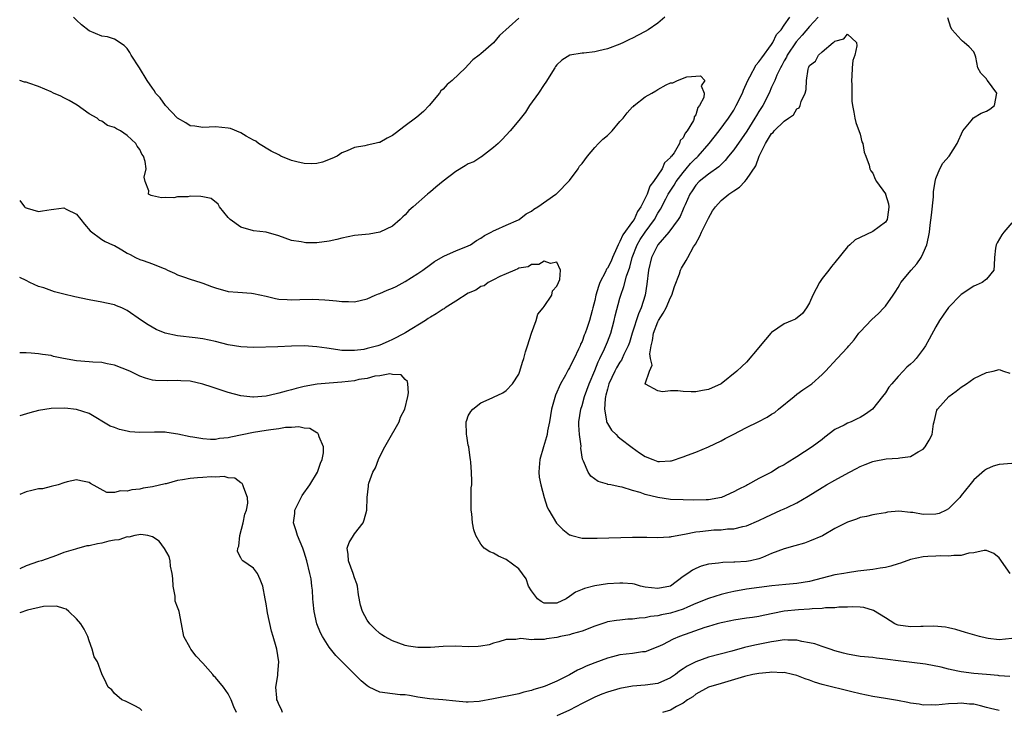
# Model space of a CAD drawing. Units: inches. Extents: x 2622000 to 2625000, y 1473000 to 1476000.
# Drawn here: x 2622000 to 2622156, y 1473547 to 1473657 of the extents above; entities that cross this region are included whole.
import ezdxf

# ---------------------------------------------------------------- set-up
doc = ezdxf.new("R2010")
doc.units = ezdxf.units.IN
doc.header["$MEASUREMENT"] = 0
doc.layers.add('LD26221473_2ft', color=232, linetype='Continuous')

msp = doc.modelspace()

# ---------------------------------------------------------------- linework, layer by layer
at = {"layer": 'LD26221473_2ft'}
for points, elevation in [([(2622102.1, 1473657), (2622101, 1473656.07), (2622099.47, 1473655), (2622099, 1473654.72), (2622097.87, 1473654.13), (2622097, 1473653.7), (2622096.52, 1473653.48), (2622095.54, 1473653), (2622095, 1473652.75), (2622093, 1473651.99), (2622091.65, 1473651.65), (2622091, 1473651.51), (2622089.29, 1473651.29), (2622089, 1473651.28), (2622087.04, 1473650.96), (2622085.82, 1473650.19), (2622085, 1473649.44), (2622084.81, 1473649.19), (2622084.67, 1473649), (2622083.28, 1473646.72), (2622083, 1473646.37), (2622082.1, 1473645), (2622080.66, 1473643), (2622080.04, 1473641.96), (2622079, 1473640.64), (2622077.61, 1473639), (2622076.33, 1473637.67), (2622075.71, 1473637), (2622075, 1473636.36), (2622073.11, 1473634.89), (2622073, 1473634.84), (2622071.87, 1473634.13), (2622071, 1473633.77), (2622070.5, 1473633.5), (2622069, 1473632.6), (2622067, 1473631.03), (2622065.88, 1473630.12), (2622065, 1473629.36), (2622064.79, 1473629.21), (2622064.53, 1473629), (2622062.26, 1473627), (2622061.61, 1473626.39), (2622061, 1473625.74), (2622060.61, 1473625.39), (2622060.22, 1473625), (2622059, 1473623.95), (2622057, 1473622.97), (2622055.31, 1473622.69), (2622053, 1473622.46), (2622051, 1473622.04), (2622050.17, 1473621.83), (2622049, 1473621.54), (2622047, 1473621.28), (2622045.31, 1473621.31), (2622045, 1473621.33), (2622044.57, 1473621.43), (2622043, 1473621.69), (2622041, 1473622.4), (2622039, 1473622.96), (2622037, 1473623.22), (2622035, 1473623.75), (2622033.31, 1473625), (2622033, 1473625.32), (2622031.6, 1473627), (2622031.39, 1473627.39), (2622030.29, 1473628.29), (2622029, 1473628.6), (2622028.65, 1473628.65), (2622027, 1473628.67), (2622026.6, 1473628.6), (2622025, 1473628.56), (2622024.42, 1473628.42), (2622023, 1473628.49), (2622022.44, 1473628.44), (2622021, 1473628.75), (2622020.81, 1473628.81), (2622020.36, 1473629), (2622020.45, 1473629.55), (2622019.86, 1473631), (2622019.68, 1473631.68), (2622020.02, 1473633), (2622019.86, 1473634.14), (2622019.57, 1473635), (2622019.35, 1473635.35), (2622019, 1473636.06), (2622018.58, 1473636.58), (2622018.36, 1473637), (2622017, 1473638.27), (2622015.96, 1473639), (2622015.32, 1473639.32), (2622015, 1473639.53), (2622013.88, 1473639.88), (2622013, 1473640.52), (2622012.64, 1473640.64), (2622012.26, 1473641), (2622011, 1473641.72), (2622009.07, 1473643.07), (2622007.82, 1473643.82), (2622007, 1473644.22), (2622006.49, 1473644.49), (2622005.34, 1473645), (2622005, 1473645.18), (2622003, 1473646.02), (2622001.45, 1473646.55), (2622001, 1473646.69), (2622000.74, 1473646.74), (2622000, 1473647)], 10196), ([(2622079, 1473656.82), (2622075.92, 1473654.08), (2622075, 1473652.96), (2622073, 1473651.22), (2622072.73, 1473651), (2622071.73, 1473650.27), (2622071, 1473649.45), (2622070.57, 1473649), (2622068.46, 1473647), (2622067.65, 1473646.35), (2622067, 1473645.62), (2622066.67, 1473645.33), (2622066.42, 1473645), (2622064.79, 1473643), (2622063.9, 1473642.1), (2622062.83, 1473641.17), (2622062.63, 1473641), (2622061, 1473639.8), (2622059.41, 1473638.59), (2622059, 1473638.26), (2622058.14, 1473637.86), (2622057, 1473637.19), (2622056.83, 1473637.17), (2622056.19, 1473637), (2622055, 1473636.74), (2622054.62, 1473636.62), (2622053, 1473636.38), (2622051.84, 1473635.84), (2622051, 1473635.53), (2622050.24, 1473635), (2622049.38, 1473634.62), (2622047.93, 1473634.07), (2622047, 1473633.86), (2622046.18, 1473633.82), (2622045, 1473633.83), (2622043.87, 1473634.13), (2622043, 1473634.33), (2622041.35, 1473635), (2622041, 1473635.2), (2622039.8, 1473635.8), (2622039, 1473636.26), (2622038.56, 1473636.56), (2622037.77, 1473637), (2622037.36, 1473637.36), (2622037, 1473637.52), (2622035.82, 1473638.18), (2622035, 1473638.72), (2622033.37, 1473639.37), (2622033, 1473639.43), (2622031, 1473639.64), (2622029, 1473639.53), (2622027.74, 1473639.74), (2622027, 1473639.79), (2622026.29, 1473640.29), (2622025, 1473641.03), (2622023.09, 1473643), (2622022.23, 1473644.23), (2622021.49, 1473645), (2622021.34, 1473645.34), (2622021, 1473645.79), (2622020.15, 1473647), (2622018.96, 1473649), (2622017.66, 1473651), (2622017.41, 1473651.41), (2622017, 1473652.02), (2622016.51, 1473652.51), (2622015, 1473653.53), (2622013.87, 1473653.87), (2622013, 1473653.99), (2622011, 1473654.82), (2622009.78, 1473655.78), (2622009, 1473656.5), (2622008.51, 1473657)], 10198), ([(2622157, 1473624.45), (2622155.73, 1473623), (2622155.44, 1473622.56), (2622154.68, 1473621.32), (2622154.51, 1473621), (2622154.45, 1473620.45), (2622154.27, 1473619), (2622154.23, 1473617.77), (2622154.14, 1473617), (2622153, 1473615.57), (2622152.3, 1473615), (2622151.38, 1473614.62), (2622151, 1473614.44), (2622149, 1473613.14), (2622148.92, 1473613.08), (2622147, 1473611.06), (2622146.14, 1473609.86), (2622145.58, 1473609), (2622145, 1473608.03), (2622143.93, 1473606.07), (2622143.36, 1473605), (2622143, 1473604.48), (2622141.87, 1473603), (2622141.45, 1473602.55), (2622141, 1473602.11), (2622140.39, 1473601.61), (2622139.8, 1473601), (2622139, 1473600.16), (2622138, 1473599), (2622137.54, 1473598.46), (2622137, 1473597.58), (2622136.57, 1473597), (2622134.94, 1473595), (2622133.83, 1473594.17), (2622133, 1473593.67), (2622132.56, 1473593.44), (2622131.59, 1473593), (2622131, 1473592.77), (2622130.47, 1473592.47), (2622129, 1473591.75), (2622127.44, 1473590.56), (2622127, 1473590.21), (2622125.42, 1473589), (2622123, 1473587.42), (2622121.48, 1473586.52), (2622121, 1473586.18), (2622120.21, 1473585.79), (2622118.99, 1473585), (2622117, 1473584), (2622115.19, 1473583), (2622115, 1473582.92), (2622113.71, 1473582.29), (2622113, 1473581.91), (2622111.05, 1473581), (2622109, 1473580.65), (2622108.63, 1473580.63), (2622106.59, 1473580.59), (2622105, 1473580.62), (2622103, 1473580.72), (2622101, 1473581.01), (2622099, 1473581.49), (2622098.21, 1473581.79), (2622097, 1473582.14), (2622095.34, 1473582.66), (2622095, 1473582.72), (2622094.73, 1473582.73), (2622093.55, 1473583), (2622093.09, 1473583.09), (2622093, 1473583.13), (2622091.53, 1473583.53), (2622090.38, 1473584.38), (2622089.94, 1473585), (2622089.25, 1473586.75), (2622089.07, 1473587.07), (2622088.82, 1473588.82), (2622088.85, 1473589.15), (2622088.58, 1473591), (2622088.47, 1473592.47), (2622088.49, 1473593), (2622088.8, 1473595), (2622089, 1473595.56), (2622089.41, 1473597), (2622090.12, 1473599), (2622091, 1473601.12), (2622091.53, 1473602.47), (2622091.8, 1473603), (2622092.53, 1473604.53), (2622093, 1473605.66), (2622093.53, 1473607), (2622094.1, 1473609), (2622094.24, 1473609.76), (2622095, 1473612.53), (2622095.14, 1473613), (2622095.63, 1473614.37), (2622096.05, 1473616.05), (2622096.54, 1473617.46), (2622096.91, 1473619), (2622097.71, 1473621), (2622098.19, 1473621.81), (2622099, 1473622.99), (2622100.44, 1473625), (2622101, 1473626), (2622101.4, 1473626.6), (2622102.25, 1473628.25), (2622102.65, 1473629), (2622103.57, 1473630.43), (2622103.9, 1473631), (2622105, 1473632.45), (2622105.49, 1473633), (2622106.17, 1473633.83), (2622107, 1473634.67), (2622107.18, 1473634.82), (2622107.36, 1473635), (2622109.12, 1473637), (2622110.72, 1473639), (2622112.15, 1473641), (2622112.48, 1473641.52), (2622113, 1473642.31), (2622113.41, 1473643), (2622114.41, 1473645), (2622114.57, 1473645.43), (2622115.24, 1473647), (2622115.55, 1473647.55), (2622116.53, 1473649.47), (2622117, 1473649.95), (2622117.43, 1473650.57), (2622119, 1473652.67), (2622119.21, 1473653), (2622119.77, 1473654.23), (2622120.49, 1473655), (2622121, 1473655.74), (2622121.9, 1473657)], 10196), ([(2622126.37, 1473657), (2622125, 1473655.5), (2622123.85, 1473654.15), (2622122.88, 1473653.12), (2622121.47, 1473651), (2622121.33, 1473650.67), (2622121, 1473650.08), (2622120.64, 1473649.36), (2622120.41, 1473649), (2622119.83, 1473647.83), (2622119.49, 1473647), (2622119.36, 1473646.64), (2622119, 1473645.9), (2622118.59, 1473645), (2622117.6, 1473643), (2622117, 1473642.09), (2622116.58, 1473641.42), (2622116.35, 1473641), (2622115.06, 1473638.94), (2622114.25, 1473637.75), (2622113, 1473635.99), (2622112.17, 1473635), (2622111.67, 1473634.33), (2622111, 1473633.71), (2622110.66, 1473633.34), (2622109, 1473632.17), (2622107.54, 1473631), (2622107, 1473630.44), (2622106.45, 1473629.55), (2622106.05, 1473629), (2622105.29, 1473627.29), (2622105.13, 1473626.87), (2622105, 1473626.61), (2622104.54, 1473625.46), (2622104.23, 1473625), (2622102.74, 1473623), (2622100.99, 1473621), (2622099.97, 1473619), (2622099.5, 1473617), (2622099.24, 1473614.76), (2622098.96, 1473613.04), (2622098.33, 1473611), (2622097.93, 1473610.07), (2622096.93, 1473607), (2622096.49, 1473605.51), (2622096.29, 1473605), (2622095.63, 1473603.63), (2622095.37, 1473603), (2622095.25, 1473602.75), (2622095, 1473602.44), (2622094.47, 1473601.53), (2622094.18, 1473601), (2622093.25, 1473599), (2622093, 1473598.13), (2622092.78, 1473597.22), (2622092.71, 1473597), (2622092.64, 1473596.64), (2622092.54, 1473595), (2622092.87, 1473593.13), (2622092.87, 1473593), (2622092.9, 1473592.9), (2622093, 1473592.71), (2622093.68, 1473591.68), (2622094.38, 1473591), (2622094.68, 1473590.68), (2622095, 1473590.4), (2622096.91, 1473588.91), (2622098.09, 1473588.09), (2622099, 1473587.48), (2622100.2, 1473587), (2622101, 1473586.72), (2622101.28, 1473586.72), (2622103, 1473586.79), (2622103.17, 1473586.83), (2622105, 1473587.43), (2622105.7, 1473587.7), (2622107, 1473588.17), (2622108.99, 1473589.01), (2622111, 1473589.99), (2622111.65, 1473590.35), (2622112.89, 1473591), (2622115, 1473592.08), (2622116.86, 1473593), (2622118.3, 1473593.7), (2622119, 1473594.18), (2622119.52, 1473594.48), (2622120.09, 1473595), (2622122.58, 1473597), (2622123, 1473597.35), (2622123.95, 1473598.05), (2622125.36, 1473599), (2622127, 1473600.47), (2622127.54, 1473601), (2622129.36, 1473603), (2622131, 1473604.74), (2622131.21, 1473605), (2622132.04, 1473605.96), (2622132.8, 1473607), (2622133, 1473607.24), (2622134.84, 1473609.16), (2622135.89, 1473610.11), (2622136.77, 1473611), (2622137, 1473611.26), (2622138.26, 1473613), (2622138.53, 1473613.47), (2622139, 1473614.22), (2622139.28, 1473614.72), (2622139.47, 1473615), (2622141.07, 1473617), (2622142, 1473618), (2622142.67, 1473619), (2622143, 1473619.66), (2622143.55, 1473621), (2622143.81, 1473622.19), (2622143.96, 1473623), (2622144.11, 1473624.11), (2622144.31, 1473625.69), (2622144.6, 1473628.6), (2622144.63, 1473629), (2622144.63, 1473629.37), (2622144.88, 1473631), (2622145, 1473631.47), (2622145.63, 1473633), (2622146.1, 1473633.9), (2622147.08, 1473635), (2622148.36, 1473637), (2622149.26, 1473639), (2622150.59, 1473640.59), (2622150.94, 1473641.06), (2622152.17, 1473641.83), (2622153, 1473642.11), (2622153.55, 1473642.45), (2622154.25, 1473643), (2622154.65, 1473645), (2622153.15, 1473647), (2622153.08, 1473647.08), (2622153, 1473647.22), (2622152.13, 1473648.13), (2622151.65, 1473649), (2622151.33, 1473650.67), (2622151.23, 1473651), (2622151, 1473651.49), (2622150.28, 1473652.28), (2622149.48, 1473653), (2622149.18, 1473653.18), (2622149, 1473653.41), (2622147.59, 1473655), (2622147.36, 1473655.36), (2622146.9, 1473656.9)], 10198), ([(2622000, 1473627.97), (2622000.77, 1473627), (2622000.89, 1473626.89), (2622001, 1473626.83), (2622001.2, 1473626.8), (2622003, 1473626.25), (2622003.62, 1473626.38), (2622005, 1473626.59), (2622005.4, 1473626.6), (2622007, 1473626.85), (2622007.35, 1473626.65), (2622009, 1473625.85), (2622009.7, 1473625), (2622010.24, 1473624.24), (2622011.17, 1473623.17), (2622013, 1473621.8), (2622013.52, 1473621.52), (2622014.7, 1473621), (2622015, 1473620.85), (2622016.19, 1473620.19), (2622017, 1473619.67), (2622017.46, 1473619.46), (2622018.32, 1473619), (2622019, 1473618.68), (2622019.52, 1473618.48), (2622021, 1473618), (2622022.72, 1473617.28), (2622023, 1473617.19), (2622023.38, 1473617), (2622024.51, 1473616.51), (2622025, 1473616.24), (2622025.93, 1473615.93), (2622027, 1473615.55), (2622028.67, 1473615), (2622029, 1473614.91), (2622030.38, 1473614.38), (2622031, 1473614.17), (2622033, 1473613.61), (2622034.53, 1473613.47), (2622036.69, 1473613.31), (2622037, 1473613.3), (2622039, 1473612.84), (2622040.48, 1473612.48), (2622041, 1473612.41), (2622042.31, 1473612.31), (2622043, 1473612.29), (2622044.34, 1473612.34), (2622046.38, 1473612.38), (2622048.3, 1473612.3), (2622049, 1473612.21), (2622050.12, 1473612.12), (2622051, 1473612.01), (2622052.02, 1473612.02), (2622053, 1473611.99), (2622055, 1473612.46), (2622056.24, 1473613), (2622056.78, 1473613.22), (2622057, 1473613.27), (2622058.18, 1473613.82), (2622059, 1473614.11), (2622059.6, 1473614.4), (2622061, 1473615.16), (2622063, 1473616.43), (2622063.82, 1473617), (2622065, 1473617.87), (2622065.66, 1473618.34), (2622067, 1473619.15), (2622067.25, 1473619.25), (2622069, 1473620.04), (2622071, 1473620.84), (2622071.32, 1473621), (2622072.31, 1473621.69), (2622073, 1473622.06), (2622073.54, 1473622.46), (2622074.64, 1473623), (2622075, 1473623.21), (2622075.34, 1473623.34), (2622077, 1473624.11), (2622078.93, 1473624.93), (2622079.06, 1473625), (2622080.14, 1473625.86), (2622081, 1473626.29), (2622081.37, 1473626.63), (2622082, 1473627), (2622084.87, 1473629), (2622084.93, 1473629.07), (2622085, 1473629.11), (2622087, 1473631.15), (2622088.39, 1473633), (2622088.6, 1473633.4), (2622089, 1473633.83), (2622089.84, 1473635), (2622091, 1473636.4), (2622091.61, 1473637), (2622092.29, 1473637.71), (2622093, 1473638.3), (2622093.76, 1473639), (2622095, 1473640.47), (2622095.5, 1473641), (2622096.15, 1473641.85), (2622097, 1473642.79), (2622097.13, 1473642.88), (2622097.25, 1473643), (2622099, 1473644.38), (2622100.03, 1473645), (2622100.66, 1473645.34), (2622101, 1473645.57), (2622102.3, 1473646.3), (2622103, 1473646.59), (2622103.38, 1473646.62), (2622104.09, 1473647), (2622105.57, 1473647.57), (2622107.72, 1473647.72), (2622108.41, 1473647), (2622107.87, 1473646.13), (2622108.34, 1473645), (2622108.27, 1473644.27), (2622107.6, 1473643), (2622107.31, 1473642.69), (2622107, 1473641.54), (2622106.75, 1473641.25), (2622106.76, 1473641), (2622106.63, 1473640.63), (2622105.65, 1473639), (2622105.33, 1473638.67), (2622105, 1473637.9), (2622104.52, 1473637.48), (2622104.43, 1473637), (2622103.56, 1473635.56), (2622103.15, 1473635), (2622103.07, 1473634.93), (2622103, 1473634.8), (2622102.03, 1473633.97), (2622101.67, 1473633), (2622100.33, 1473631), (2622099.74, 1473630.26), (2622099.28, 1473629), (2622099, 1473628.39), (2622098.29, 1473627), (2622097.76, 1473626.24), (2622097.22, 1473625), (2622097, 1473624.68), (2622095.45, 1473622.55), (2622095, 1473621.53), (2622094.7, 1473621), (2622094.49, 1473620.49), (2622093.81, 1473619), (2622093.58, 1473618.42), (2622093, 1473617.27), (2622092.89, 1473617.11), (2622092.69, 1473616.69), (2622091.81, 1473615), (2622091.59, 1473614.41), (2622091.16, 1473613), (2622091, 1473612.19), (2622090.7, 1473611), (2622090.58, 1473610.57), (2622090.16, 1473609), (2622089.74, 1473607.74), (2622089.47, 1473607), (2622089.32, 1473606.68), (2622089, 1473605.7), (2622088.75, 1473605.25), (2622088.68, 1473605), (2622088.45, 1473604.45), (2622087.73, 1473603), (2622087.47, 1473602.53), (2622087, 1473601.51), (2622086.8, 1473601.2), (2622086.36, 1473600.36), (2622085.58, 1473599), (2622084.78, 1473597.22), (2622084.16, 1473595), (2622083.82, 1473593), (2622083.54, 1473591.54), (2622083.47, 1473591), (2622083.39, 1473590.61), (2622082.88, 1473589), (2622082.3, 1473587), (2622082.23, 1473585.77), (2622082.16, 1473585), (2622082.22, 1473584.22), (2622082.46, 1473583), (2622082.99, 1473580.99), (2622083.5, 1473579.5), (2622083.74, 1473579), (2622084.97, 1473576.97), (2622085.95, 1473575.95), (2622087, 1473575.12), (2622087.08, 1473575.08), (2622087.36, 1473575), (2622089, 1473574.57), (2622089.41, 1473574.59), (2622091, 1473574.58), (2622091.4, 1473574.6), (2622097, 1473574.76), (2622099.24, 1473574.76), (2622101, 1473574.7), (2622102.78, 1473574.78), (2622103, 1473574.81), (2622103.14, 1473574.86), (2622105.2, 1473575.2), (2622107, 1473575.57), (2622107.62, 1473575.62), (2622109, 1473575.81), (2622109.87, 1473575.87), (2622111, 1473575.92), (2622112.04, 1473576.04), (2622113, 1473576.06), (2622114.42, 1473576.42), (2622115, 1473576.52), (2622117, 1473577.38), (2622118.08, 1473577.92), (2622120.48, 1473579), (2622121, 1473579.22), (2622121.44, 1473579.44), (2622123, 1473580.16), (2622124.79, 1473581.21), (2622127, 1473582.6), (2622127.69, 1473583), (2622129, 1473583.75), (2622130.64, 1473584.64), (2622131.34, 1473585), (2622132.42, 1473585.58), (2622133, 1473585.92), (2622133.79, 1473586.21), (2622135, 1473586.72), (2622135.24, 1473586.76), (2622137.15, 1473587.15), (2622139, 1473587.23), (2622139.3, 1473587.3), (2622141, 1473587.48), (2622142.21, 1473588.21), (2622143, 1473588.64), (2622143.32, 1473589), (2622143.93, 1473590.07), (2622144.4, 1473591), (2622144.64, 1473592.64), (2622144.7, 1473593), (2622145.17, 1473594.83), (2622145.23, 1473595), (2622147.05, 1473597), (2622148.18, 1473597.82), (2622149, 1473598.44), (2622149.85, 1473599), (2622151, 1473599.82), (2622153, 1473600.79), (2622154.04, 1473601), (2622155, 1473601.27), (2622155.72, 1473601), (2622156.7, 1473600.7)], 10194), ([(2622157, 1473586.37), (2622155, 1473586.23), (2622154.05, 1473585.95), (2622153, 1473585.5), (2622152.7, 1473585.3), (2622151, 1473583.78), (2622150.38, 1473583), (2622149, 1473581.32), (2622148.76, 1473581), (2622147, 1473579.23), (2622146.6, 1473579), (2622145.5, 1473578.5), (2622145, 1473578.36), (2622143, 1473578.32), (2622141.37, 1473578.63), (2622141, 1473578.66), (2622139.15, 1473578.85), (2622137.33, 1473578.67), (2622137, 1473578.6), (2622135.65, 1473578.35), (2622135, 1473578.25), (2622134.02, 1473577.98), (2622133, 1473577.85), (2622132.42, 1473577.58), (2622131, 1473577.12), (2622129, 1473576.09), (2622127.03, 1473574.97), (2622125, 1473574.08), (2622124.21, 1473573.79), (2622122.66, 1473573.34), (2622121, 1473572.89), (2622119, 1473572.13), (2622117.54, 1473571.54), (2622117, 1473571.3), (2622115.63, 1473571), (2622115, 1473570.89), (2622113.2, 1473570.8), (2622113, 1473570.78), (2622111.27, 1473570.73), (2622110.61, 1473570.61), (2622109, 1473570.44), (2622107.86, 1473570.14), (2622107, 1473569.79), (2622106.47, 1473569.53), (2622105.75, 1473569), (2622105, 1473568.49), (2622102.99, 1473567), (2622101, 1473566.6), (2622099, 1473566.84), (2622098.24, 1473567), (2622097.28, 1473567.28), (2622097, 1473567.33), (2622095.45, 1473567.45), (2622095, 1473567.47), (2622093, 1473567.33), (2622091, 1473567.01), (2622089.4, 1473566.6), (2622089, 1473566.43), (2622087.95, 1473566.05), (2622087, 1473565.33), (2622086.46, 1473565), (2622085, 1473564.32), (2622084.27, 1473564.28), (2622083, 1473564.29), (2622082.54, 1473564.54), (2622081.93, 1473565), (2622081, 1473566.24), (2622080.54, 1473567), (2622080.15, 1473568.15), (2622079, 1473569.72), (2622077, 1473571.21), (2622075.75, 1473571.75), (2622075, 1473572.21), (2622074.39, 1473572.39), (2622073.52, 1473573), (2622073, 1473573.63), (2622072.18, 1473575), (2622071.87, 1473575.87), (2622071.66, 1473577), (2622071.55, 1473578.45), (2622071.44, 1473579), (2622071.43, 1473579.43), (2622071.44, 1473581), (2622071.47, 1473582.53), (2622071.55, 1473583), (2622071.57, 1473583.57), (2622071.52, 1473585), (2622071.42, 1473586.58), (2622071.35, 1473587), (2622071.28, 1473587.28), (2622071.07, 1473589), (2622071, 1473589.3), (2622070.74, 1473590.74), (2622070.72, 1473591), (2622070.66, 1473593), (2622070.74, 1473593.26), (2622071, 1473593.94), (2622071.38, 1473594.62), (2622071.69, 1473595), (2622073, 1473595.96), (2622074.78, 1473596.78), (2622075, 1473596.87), (2622076.44, 1473597.56), (2622077, 1473597.96), (2622077.98, 1473599), (2622079, 1473600.54), (2622079.17, 1473601), (2622079.56, 1473602.44), (2622079.76, 1473603), (2622080.06, 1473604.06), (2622080.35, 1473605), (2622081.01, 1473607), (2622081.71, 1473609), (2622082, 1473610), (2622082.86, 1473611), (2622083, 1473611.25), (2622084.21, 1473613), (2622084.3, 1473613.7), (2622085, 1473614.44), (2622085.28, 1473615), (2622085.49, 1473615.49), (2622085.57, 1473617), (2622085, 1473618.23), (2622083.99, 1473618.01), (2622083, 1473618.41), (2622082.15, 1473617.85), (2622081, 1473617.88), (2622080.49, 1473617.51), (2622079, 1473617.27), (2622078.84, 1473617.16), (2622078.35, 1473617), (2622077, 1473616.38), (2622075.99, 1473615.99), (2622075, 1473615.44), (2622074.16, 1473615), (2622073.49, 1473614.5), (2622073, 1473614.38), (2622072.17, 1473613.83), (2622071, 1473613.31), (2622069, 1473612.06), (2622067.35, 1473611), (2622067.15, 1473610.85), (2622067, 1473610.79), (2622065.92, 1473610.08), (2622065, 1473609.53), (2622064.66, 1473609.34), (2622064.2, 1473609), (2622061.11, 1473607.11), (2622060.93, 1473607), (2622059, 1473606), (2622058.29, 1473605.71), (2622057, 1473605.09), (2622056.69, 1473605), (2622055, 1473604.56), (2622054.44, 1473604.44), (2622053, 1473604.28), (2622052.24, 1473604.24), (2622051, 1473604.29), (2622050.36, 1473604.36), (2622048.61, 1473604.61), (2622047, 1473604.86), (2622045, 1473605.02), (2622043, 1473604.97), (2622040.84, 1473604.84), (2622037, 1473604.73), (2622035, 1473604.82), (2622033, 1473605.17), (2622031, 1473605.67), (2622029, 1473606.09), (2622027.75, 1473606.25), (2622025, 1473606.56), (2622023, 1473606.99), (2622021.6, 1473607.6), (2622020.31, 1473608.31), (2622019.28, 1473609), (2622017, 1473610.59), (2622016.14, 1473611), (2622015.33, 1473611.33), (2622015, 1473611.47), (2622013.75, 1473611.75), (2622013, 1473611.93), (2622011, 1473612.26), (2622008.74, 1473612.74), (2622007, 1473613.19), (2622005.53, 1473613.53), (2622003.83, 1473614.17), (2622003, 1473614.41), (2622001.6, 1473615), (2622001, 1473615.34), (2622000, 1473615.81)], 10192), ([(2622156.76, 1473569), (2622155, 1473571.46), (2622154.17, 1473572.17), (2622153, 1473572.61), (2622152.65, 1473572.65), (2622151, 1473572.26), (2622150.2, 1473572.2), (2622149, 1473571.85), (2622147.85, 1473571.85), (2622147, 1473571.71), (2622145.77, 1473571.77), (2622145, 1473571.72), (2622143.7, 1473571.7), (2622143, 1473571.64), (2622141, 1473571.22), (2622139.38, 1473570.62), (2622139, 1473570.53), (2622137.84, 1473570.16), (2622137, 1473569.96), (2622136.19, 1473569.81), (2622135, 1473569.61), (2622132.65, 1473569.35), (2622131, 1473569.11), (2622130.45, 1473569), (2622129, 1473568.75), (2622127, 1473568.25), (2622125, 1473567.72), (2622123, 1473567.38), (2622121.25, 1473567.25), (2622119.05, 1473567.05), (2622115, 1473566.51), (2622113, 1473566.16), (2622112.05, 1473565.95), (2622111, 1473565.68), (2622109, 1473565.04), (2622107, 1473564.24), (2622105.68, 1473563.68), (2622105, 1473563.37), (2622103, 1473562.72), (2622101.56, 1473562.44), (2622101, 1473562.29), (2622099.82, 1473562.18), (2622099, 1473561.97), (2622098.06, 1473561.94), (2622097, 1473561.76), (2622096.26, 1473561.74), (2622095, 1473561.63), (2622094.44, 1473561.56), (2622093, 1473561.33), (2622092.74, 1473561.26), (2622091, 1473560.68), (2622089, 1473559.88), (2622087.44, 1473559.44), (2622087, 1473559.28), (2622085.61, 1473559), (2622085, 1473558.86), (2622083.37, 1473558.63), (2622083, 1473558.56), (2622081.43, 1473558.57), (2622081, 1473558.5), (2622079.32, 1473558.68), (2622078.54, 1473558.54), (2622077, 1473558.54), (2622075.83, 1473558.17), (2622075, 1473557.97), (2622074.28, 1473557.72), (2622073, 1473557.51), (2622072.54, 1473557.46), (2622071, 1473557.41), (2622069, 1473557.48), (2622067, 1473557.43), (2622065, 1473557.29), (2622063, 1473557.3), (2622061.51, 1473557.51), (2622061, 1473557.62), (2622060.02, 1473557.98), (2622059, 1473558.31), (2622057.75, 1473559), (2622057.29, 1473559.29), (2622057, 1473559.5), (2622056.22, 1473560.22), (2622055.43, 1473561), (2622055, 1473561.61), (2622054.25, 1473563), (2622053.96, 1473563.96), (2622053.63, 1473565.63), (2622053.44, 1473567), (2622053.36, 1473567.36), (2622053, 1473568.31), (2622052.8, 1473569), (2622052.02, 1473571), (2622052, 1473572), (2622051.85, 1473573), (2622052.13, 1473573.87), (2622052.82, 1473575), (2622053, 1473575.27), (2622054.36, 1473577), (2622054.52, 1473577.48), (2622054.94, 1473579), (2622054.99, 1473580.99), (2622055.22, 1473582.78), (2622055.22, 1473583), (2622055.27, 1473583.27), (2622055.89, 1473585), (2622056.31, 1473585.69), (2622056.76, 1473587), (2622057, 1473587.47), (2622057.8, 1473589), (2622058.23, 1473589.77), (2622060.07, 1473593), (2622060.26, 1473593.74), (2622060.93, 1473595), (2622061.45, 1473597), (2622061.55, 1473597.55), (2622061.44, 1473599), (2622061.37, 1473599.37), (2622061, 1473599.67), (2622060.39, 1473600.39), (2622059, 1473600.49), (2622058.6, 1473600.6), (2622057, 1473600.25), (2622056.22, 1473600.22), (2622055, 1473599.85), (2622053.67, 1473599.67), (2622053, 1473599.49), (2622051, 1473599.25), (2622049, 1473599.12), (2622047.06, 1473598.94), (2622045, 1473598.55), (2622043.74, 1473598.26), (2622043, 1473598.03), (2622042.16, 1473597.84), (2622041, 1473597.49), (2622040.58, 1473597.42), (2622039, 1473597.02), (2622037, 1473596.87), (2622036.87, 1473596.87), (2622035, 1473597.08), (2622033, 1473597.6), (2622032.06, 1473597.94), (2622030.45, 1473598.46), (2622029, 1473598.96), (2622027, 1473599.4), (2622025.49, 1473599.49), (2622025, 1473599.53), (2622023.45, 1473599.45), (2622021.51, 1473599.51), (2622021, 1473599.59), (2622019.9, 1473599.9), (2622019, 1473600.22), (2622018.49, 1473600.49), (2622017.41, 1473601), (2622015, 1473601.93), (2622013.86, 1473602.14), (2622013, 1473602.37), (2622011.58, 1473602.42), (2622011, 1473602.48), (2622009, 1473602.62), (2622006.94, 1473603), (2622005.34, 1473603.34), (2622005, 1473603.45), (2622003.61, 1473603.61), (2622003, 1473603.76), (2622001.83, 1473603.82), (2622001, 1473603.92), (2622000, 1473603.87)], 10190), ([(2622157, 1473558.69), (2622155, 1473558.5), (2622153.28, 1473558.72), (2622153, 1473558.74), (2622151.92, 1473559), (2622149.67, 1473559.67), (2622148.15, 1473560.15), (2622147, 1473560.39), (2622146.52, 1473560.52), (2622144.67, 1473560.67), (2622143, 1473560.62), (2622142.62, 1473560.62), (2622141, 1473560.54), (2622139, 1473560.8), (2622138.85, 1473560.85), (2622138.48, 1473561), (2622137, 1473561.96), (2622135.14, 1473563.14), (2622133.6, 1473563.6), (2622133, 1473563.65), (2622131.72, 1473563.72), (2622131, 1473563.67), (2622129.65, 1473563.65), (2622129, 1473563.54), (2622127.53, 1473563.53), (2622127, 1473563.45), (2622125.4, 1473563.4), (2622125, 1473563.35), (2622123.25, 1473563.25), (2622121, 1473563.01), (2622117.66, 1473562.34), (2622117, 1473562.2), (2622115.95, 1473562.05), (2622115, 1473561.9), (2622113, 1473561.59), (2622112.52, 1473561.48), (2622111, 1473561.18), (2622110.36, 1473561), (2622109, 1473560.61), (2622108.42, 1473560.42), (2622104.43, 1473559), (2622103.42, 1473558.58), (2622101.71, 1473557.71), (2622101, 1473557.36), (2622099, 1473556.62), (2622098.58, 1473556.58), (2622097, 1473556.34), (2622095, 1473556.1), (2622093.79, 1473555.79), (2622093, 1473555.61), (2622091, 1473554.87), (2622089.67, 1473554.33), (2622089, 1473554.01), (2622088.28, 1473553.72), (2622087, 1473552.96), (2622085, 1473551.97), (2622083.17, 1473551.17), (2622082.71, 1473551), (2622081.39, 1473550.61), (2622081, 1473550.47), (2622079.8, 1473550.2), (2622079, 1473549.97), (2622075, 1473549.14), (2622072.74, 1473548.74), (2622071, 1473548.64), (2622070.65, 1473548.65), (2622069, 1473548.78), (2622066.99, 1473548.99), (2622064.84, 1473549.16), (2622063, 1473549.43), (2622061.7, 1473549.7), (2622061, 1473549.77), (2622060.19, 1473549.81), (2622059, 1473549.95), (2622057, 1473550.23), (2622055.32, 1473551), (2622055, 1473551.2), (2622054.02, 1473552.02), (2622053, 1473553.06), (2622051.02, 1473555), (2622050.03, 1473556.03), (2622049, 1473557.33), (2622047.93, 1473559), (2622047.62, 1473559.62), (2622047.03, 1473561), (2622046.59, 1473563), (2622046.47, 1473564.47), (2622046.39, 1473565), (2622046.35, 1473566.35), (2622046.24, 1473567), (2622046.12, 1473568.12), (2622045.93, 1473569), (2622045.42, 1473571), (2622045, 1473572.36), (2622044.79, 1473573), (2622043.98, 1473575), (2622043.76, 1473575.76), (2622043.35, 1473577), (2622043.52, 1473578.48), (2622043.55, 1473579), (2622044.06, 1473580.06), (2622044.69, 1473581.31), (2622045.9, 1473583), (2622047.14, 1473585), (2622047.58, 1473586.42), (2622047.88, 1473587), (2622048.1, 1473588.1), (2622048.07, 1473589), (2622047.4, 1473590.6), (2622047.31, 1473591), (2622047.18, 1473591.18), (2622047, 1473591.26), (2622045.94, 1473591.94), (2622045, 1473592), (2622044.2, 1473592.2), (2622043, 1473592.09), (2622042.09, 1473592.09), (2622041, 1473591.89), (2622039.74, 1473591.74), (2622039, 1473591.59), (2622037, 1473591.27), (2622033.42, 1473590.58), (2622033, 1473590.45), (2622031.64, 1473590.36), (2622031, 1473590.21), (2622030.21, 1473590.21), (2622029, 1473590.31), (2622027.42, 1473590.58), (2622027, 1473590.63), (2622025.04, 1473591.04), (2622023.31, 1473591.31), (2622023, 1473591.33), (2622021.35, 1473591.35), (2622019, 1473591.29), (2622017.42, 1473591.42), (2622017, 1473591.49), (2622015.77, 1473591.77), (2622015, 1473592.1), (2622014.32, 1473592.32), (2622011, 1473594.3), (2622009, 1473594.94), (2622007.13, 1473595.13), (2622005, 1473595.09), (2622003, 1473594.78), (2622001.59, 1473594.41), (2622000, 1473593.95)], 10188), ([(2622041.58, 1473547), (2622041.45, 1473547.45), (2622041, 1473548.27), (2622040.82, 1473548.82), (2622040.72, 1473549), (2622040.67, 1473549.33), (2622040.55, 1473551), (2622040.84, 1473552.84), (2622040.84, 1473553.16), (2622041.02, 1473555), (2622040.69, 1473557), (2622040.6, 1473557.4), (2622040.12, 1473559), (2622039.85, 1473559.85), (2622039.24, 1473562.76), (2622039.15, 1473563.15), (2622039, 1473564.21), (2622038.87, 1473565), (2622038.48, 1473567), (2622038.06, 1473568.06), (2622037.61, 1473569), (2622037, 1473569.84), (2622035.31, 1473571), (2622035.13, 1473571.14), (2622035, 1473571.48), (2622034.49, 1473572.49), (2622034.54, 1473573), (2622034.67, 1473573.33), (2622034.82, 1473575), (2622035.38, 1473577), (2622035.65, 1473578.35), (2622035.91, 1473579), (2622036.12, 1473580.12), (2622036.06, 1473581), (2622035.45, 1473582.55), (2622035.34, 1473583), (2622035.21, 1473583.21), (2622035, 1473583.34), (2622034.05, 1473584.05), (2622033, 1473584.14), (2622032.34, 1473584.34), (2622031, 1473584.22), (2622030.28, 1473584.28), (2622029, 1473584.17), (2622028.12, 1473584.12), (2622027, 1473584.02), (2622025.78, 1473583.78), (2622025, 1473583.68), (2622023.19, 1473583.19), (2622023, 1473583.16), (2622021, 1473582.69), (2622019.52, 1473582.48), (2622019, 1473582.33), (2622017.77, 1473582.23), (2622017, 1473582), (2622015.93, 1473582.07), (2622015, 1473581.78), (2622013.78, 1473581.78), (2622011.22, 1473583.22), (2622011, 1473583.39), (2622009.66, 1473583.66), (2622009, 1473583.83), (2622007.5, 1473583.5), (2622007, 1473583.34), (2622006.1, 1473583), (2622005, 1473582.75), (2622003.62, 1473582.38), (2622003, 1473582.36), (2622001.9, 1473582.1), (2622001, 1473581.92), (2622000, 1473581.48)], 10186), ([(2622034.3, 1473547), (2622033.89, 1473547.89), (2622033.46, 1473549), (2622033, 1473549.94), (2622032.24, 1473551), (2622031, 1473552.54), (2622030.75, 1473552.75), (2622030.56, 1473553), (2622029, 1473554.81), (2622027.92, 1473555.92), (2622027.11, 1473557), (2622027, 1473557.25), (2622026, 1473559), (2622025.63, 1473561), (2622025.23, 1473563), (2622025.16, 1473563.16), (2622025, 1473563.67), (2622024.62, 1473564.62), (2622024.59, 1473565.41), (2622024.27, 1473567), (2622024.22, 1473568.22), (2622024.14, 1473569), (2622023.85, 1473570.15), (2622023.83, 1473571), (2622023.68, 1473571.68), (2622022.93, 1473572.93), (2622022.09, 1473574.09), (2622021, 1473574.81), (2622020.26, 1473575), (2622019.16, 1473575.16), (2622018.22, 1473575), (2622017.25, 1473574.75), (2622017, 1473574.8), (2622015.71, 1473574.29), (2622015, 1473574.26), (2622014.1, 1473574.1), (2622013, 1473573.79), (2622012.31, 1473573.69), (2622011, 1473573.37), (2622010.64, 1473573.36), (2622009, 1473572.9), (2622008.85, 1473572.84), (2622007, 1473572.29), (2622005.85, 1473571.85), (2622003.43, 1473571), (2622003, 1473570.88), (2622001, 1473570.19), (2622000, 1473569.7)], 10184), ([(2622019.34, 1473547.34), (2622019, 1473547.61), (2622018.12, 1473548.12), (2622016.77, 1473548.77), (2622016.18, 1473549), (2622015, 1473550.01), (2622014.56, 1473550.56), (2622014.01, 1473551), (2622013.71, 1473551.71), (2622013, 1473553.09), (2622012.3, 1473555), (2622011.79, 1473555.79), (2622011.47, 1473557), (2622011, 1473558.36), (2622010.76, 1473559), (2622010.19, 1473560.19), (2622009.65, 1473561), (2622009, 1473561.81), (2622007.8, 1473563), (2622007.35, 1473563.35), (2622007, 1473563.44), (2622005.84, 1473563.84), (2622003.79, 1473563.79), (2622001.21, 1473563.21), (2622000, 1473562.77)], 10182), ([(2622156.7, 1473552.7), (2622155, 1473552.8), (2622154.83, 1473552.83), (2622153, 1473553), (2622151, 1473553.17), (2622149, 1473553.42), (2622148.45, 1473553.55), (2622147, 1473553.83), (2622145.84, 1473554.16), (2622143.34, 1473554.66), (2622139, 1473555.17), (2622137.38, 1473555.38), (2622137, 1473555.46), (2622135.59, 1473555.59), (2622135, 1473555.69), (2622133, 1473555.86), (2622131, 1473556.2), (2622130.37, 1473556.37), (2622129, 1473556.76), (2622128.25, 1473557), (2622127, 1473557.42), (2622125.85, 1473557.85), (2622125, 1473558.04), (2622123.77, 1473558.23), (2622123, 1473558.43), (2622121.58, 1473558.42), (2622121, 1473558.47), (2622119.73, 1473558.27), (2622119, 1473558.19), (2622116.34, 1473557.66), (2622114.72, 1473557.28), (2622112.72, 1473556.72), (2622109, 1473555.73), (2622107, 1473555), (2622105.65, 1473554.35), (2622105, 1473553.91), (2622104.44, 1473553.56), (2622103.77, 1473553), (2622103, 1473552.46), (2622101, 1473551.56), (2622099, 1473551.3), (2622097, 1473551.17), (2622095, 1473550.81), (2622093, 1473550.21), (2622092.11, 1473549.89), (2622091, 1473549.42), (2622089, 1473548.41), (2622087, 1473547.35), (2622085, 1473546.45)], 10186), ([(2622155, 1473547.31), (2622153.64, 1473547.64), (2622153, 1473547.81), (2622152.03, 1473548.03), (2622151, 1473548.29), (2622150.32, 1473548.32), (2622149, 1473548.48), (2622148.42, 1473548.42), (2622147, 1473548.39), (2622145, 1473548.18), (2622144.23, 1473548.23), (2622143, 1473548.18), (2622142.33, 1473548.33), (2622141, 1473548.47), (2622140.58, 1473548.58), (2622138.9, 1473548.9), (2622137, 1473549.23), (2622135, 1473549.55), (2622133, 1473549.96), (2622131.71, 1473550.29), (2622127, 1473551.44), (2622125.8, 1473551.8), (2622125, 1473552.09), (2622124.31, 1473552.31), (2622123, 1473552.83), (2622122.32, 1473553), (2622121, 1473553.3), (2622120.71, 1473553.29), (2622119, 1473553.37), (2622118.68, 1473553.32), (2622117, 1473553.19), (2622116.05, 1473553), (2622114.68, 1473552.68), (2622111, 1473551.6), (2622109, 1473550.98), (2622107, 1473549.88), (2622106.51, 1473549.49), (2622105.71, 1473549), (2622105, 1473548.47), (2622103.93, 1473547.93), (2622103, 1473547.38), (2622101.73, 1473547)], 10184)]:
    msp.add_lwpolyline(points, dxfattribs=dict(at, elevation=elevation))
at = {"layer": 'LD26221473_2ft', "elevation": 10200}
msp.add_lwpolyline([(2622106.66, 1473620.66), (2622106.93, 1473621.07), (2622107.63, 1473622.37), (2622107.88, 1473623), (2622109, 1473625.22), (2622109.64, 1473626.36), (2622110.12, 1473627), (2622111, 1473627.99), (2622112.25, 1473629), (2622112.71, 1473629.29), (2622113, 1473629.53), (2622113.91, 1473630.09), (2622114.75, 1473631), (2622115, 1473631.31), (2622116.52, 1473633.48), (2622117.02, 1473635.02), (2622118.01, 1473637), (2622119, 1473638.58), (2622119.23, 1473638.77), (2622119.4, 1473639), (2622121, 1473640.57), (2622121.65, 1473641), (2622122.45, 1473641.55), (2622123, 1473642.5), (2622123.36, 1473642.64), (2622123.5, 1473643), (2622123.65, 1473643.65), (2622124.3, 1473645), (2622124.46, 1473645.54), (2622124.51, 1473647), (2622124.77, 1473648.77), (2622124.84, 1473649), (2622124.9, 1473649.1), (2622125, 1473649.33), (2622125.94, 1473650.06), (2622126.42, 1473651), (2622127, 1473651.53), (2622128.76, 1473653), (2622128.91, 1473653.09), (2622129, 1473653.22), (2622130.45, 1473653.55), (2622131, 1473654.3), (2622132.41, 1473653), (2622132.47, 1473652.47), (2622132.15, 1473651), (2622131.87, 1473650.13), (2622131.73, 1473649), (2622131.69, 1473647.69), (2622131.64, 1473647), (2622131.7, 1473646.3), (2622131.71, 1473643.71), (2622131.81, 1473643), (2622132.02, 1473641.98), (2622132.16, 1473641), (2622132.33, 1473640.33), (2622133, 1473638.51), (2622133.3, 1473637.3), (2622133.41, 1473637), (2622133.62, 1473635.62), (2622133.9, 1473635), (2622134.43, 1473633.57), (2622134.54, 1473633), (2622134.7, 1473632.7), (2622135, 1473632.3), (2622135.37, 1473631.37), (2622135.6, 1473631), (2622137, 1473629.07), (2622137.04, 1473629), (2622137.48, 1473627.48), (2622137.55, 1473627), (2622137.5, 1473626.5), (2622137.26, 1473625), (2622137, 1473624.57), (2622135, 1473623.08), (2622133, 1473622.14), (2622132.21, 1473621.79), (2622131.35, 1473621), (2622131, 1473620.66), (2622129, 1473618.17), (2622128.45, 1473617.55), (2622128.05, 1473617), (2622127, 1473615.67), (2622126.58, 1473615), (2622125.53, 1473613), (2622125, 1473611.83), (2622124.53, 1473611), (2622123.89, 1473610.11), (2622122.76, 1473609.24), (2622122.27, 1473609), (2622121, 1473608.46), (2622119, 1473607.1), (2622118.89, 1473607), (2622117.16, 1473605), (2622117, 1473604.76), (2622115, 1473602.44), (2622114.28, 1473601.72), (2622113.51, 1473601), (2622111, 1473599.01), (2622109, 1473598.1), (2622108.05, 1473597.95), (2622107, 1473597.72), (2622106.25, 1473597.75), (2622105, 1473597.77), (2622104.13, 1473597.87), (2622103, 1473597.9), (2622101.72, 1473597.72), (2622101, 1473597.87), (2622099.05, 1473598.95), (2622099, 1473598.93), (2622098.99, 1473599), (2622099.68, 1473601), (2622100.08, 1473601.92), (2622099.84, 1473603), (2622099.73, 1473603.73), (2622099.94, 1473605), (2622100.16, 1473605.84), (2622100.3, 1473607), (2622101, 1473608.8), (2622101.1, 1473609), (2622101.85, 1473610.15), (2622102.3, 1473611), (2622103, 1473612.64), (2622103.2, 1473613), (2622103.62, 1473614.38), (2622104.41, 1473616.41), (2622104.59, 1473617), (2622104.73, 1473617.27), (2622105.48, 1473618.52), (2622105.72, 1473619)], close=True, dxfattribs=at)

doc.saveas('drawing.dxf')
